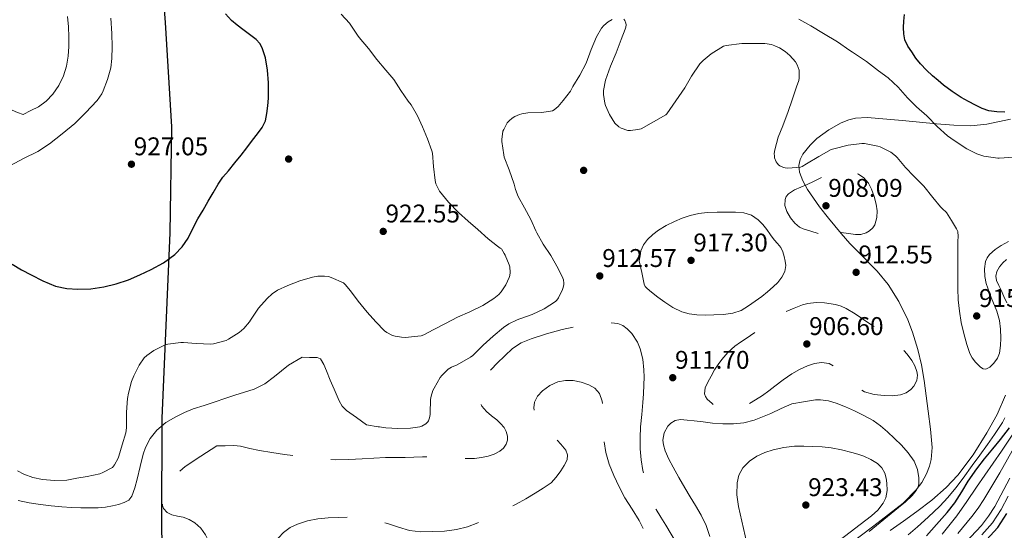
# Model space of a CAD drawing. Extents: x 559618 to 566467, y 747406 to 752095.
# Drawn here: x 561899 to 562312, y 748153 to 748367 of the extents above; entities that cross this region are included whole.
import ezdxf

# ---------------------------------------------------------------- set-up
doc = ezdxf.new("R2010")
doc.units = 0
doc.header["$MEASUREMENT"] = 0
doc.linetypes.add('DGN Style 3', pattern=[56.331968, 40.23712, -16.094848])
for name, color, linetype in [('Nivel 1', 7, 'Continuous'), ('Nivel 17', 7, 'Continuous'), ('Nivel 35', 7, 'Continuous'), ('Nivel 4', 7, 'Continuous'), ('Nivel 41', 7, 'Continuous'), ('Nivel 5', 7, 'Continuous'), ('Nivel 57', 7, 'Continuous'), ('Nivel 7', 7, 'Continuous')]:
    doc.layers.add(name, color=color, linetype=linetype)
doc.styles.add('Style-arial', font='arial.shx', dxfattribs={"bigfont": 'arialbig.shx'})

# ---------------------------------------------------------------- blocks, each defined once
blk = doc.blocks.new('5PATER')
at = {"layer": 'Nivel 7', "linetype": 'Continuous', "lineweight": 0}
h = blk.add_hatch(color=53, dxfattribs=at)
edge = h.paths.add_edge_path()
edge.add_ellipse((0, 0), major_axis=(-1.1, -1.11), ratio=0.999422, start_angle=0, end_angle=360)
blk = doc.blocks.new('5PERFI_1')
at = {"layer": 'Nivel 17', "linetype": 'Continuous', "lineweight": 0}
h = blk.add_hatch(color=7, dxfattribs=at)
edge = h.paths.add_edge_path()
edge.add_arc((0, 0), 1.56, 315, 675)
blk = doc.blocks.new('5PERFI')
at = {"layer": 'Nivel 17', "color": 7, "linetype": 'Continuous', "lineweight": 0}
blk.add_blockref('5PERFI_1', (0, 0), dxfattribs=at)

msp = doc.modelspace()

# ---------------------------------------------------------------- linework, layer by layer
at = {"layer": 'Nivel 1', "color": 7, "linetype": 'Continuous', "lineweight": 30}
msp.add_polyline3d([(561957.326, 748399.479, 930.313), (561959.824, 748365.964, 927.647), (561962.445, 748322.244, 927.278), (561961.792, 748277.893, 925.408), (561958.392, 748200.139, 915.667), (561958.247, 748155.826, 912.734), (561958.87, 748118.338, 914.188), (561959.68, 748064.65, 915.554), (561957.231, 748016.971, 921.624), (561960.272, 747981.327, 919.41), (561960.072, 747963.438, 906.128), (561964.388, 747938.103, 873.67), (561967.804, 747895.72, 834.345), (561974.171, 747837.73, 790.016), (561979.25, 747788.451, 705.509), (561982.207, 747750.502, 677.167), (561984.507, 747719.653, 669.095)], dxfattribs=at)
at = {"layer": 'Nivel 35', "color": 92, "linetype": 'DGN Style 3', "lineweight": 0}
msp.add_polyline3d([(562246.192, 748146.753, 919.883), (562257.179, 748154.996, 918.226), (562269.45, 748164.497, 915.656), (562274.852, 748170.034, 914.333), (562277.193, 748173.237, 913.754), (562279.227, 748176.82, 913.266), (562280.487, 748180.022, 912.915), (562281.151, 748182.861, 912.63), (562281.528, 748187.888, 912.194), (562280.894, 748195.488, 911.725), (562279.867, 748203.028, 911.538), (562278.271, 748215.994, 911.565), (562277.154, 748222.463, 911.639), (562275.643, 748228.916, 911.762), (562273.389, 748236.17, 911.945), (562271.35, 748241.435, 912.092), (562267.654, 748249.025, 912.317), (562263.099, 748256.212, 912.53), (562258.479, 748261.841, 912.587), (562250.881, 748269.535, 912.526), (562247.048, 748273.428, 912.601), (562243.355, 748277.588, 912.85), (562238.1, 748283.93, 913.62), (562234.252, 748288.768, 914.437), (562229.243, 748296.07, 915.82), (562227.315, 748299.707, 916.495), (562225.915, 748303.316, 917.106), (562225.645, 748306.136, 917.563), (562226.269, 748308.655, 917.987), (562227.381, 748310.863, 918.363), (562230.356, 748314.645, 919.004), (562233.238, 748317.334, 919.443), (562238.194, 748320.978, 919.98), (562243.387, 748323.956, 920.306), (562246.602, 748325.251, 920.35), (562249.417, 748325.915, 920.278), (562254.344, 748326.267, 919.977), (562269.115, 748324.884, 918.866), (562283.455, 748323.599, 918.376), (562290.623, 748322.952, 918.131), (562297.787, 748322.676, 917.874), (562304.469, 748323.347, 917.589), (562314.433, 748325.55, 917.108)], dxfattribs=at)
at = {"layer": 'Nivel 4', "color": 30, "linetype": 'Continuous', "lineweight": 30, "flags": 128}
for points, elevation in [([(561987.61, 748366.887), (561985.165, 748369.719)], 925), ([(562312.122, 748328.375), (562308.769, 748328.54), (562305.434, 748329.047), (562302.569, 748330.035), (562299.834, 748331.335), (562296.787, 748332.884), (562293.818, 748334.567), (562290.018, 748337.047), (562286.378, 748339.751), (562284.05, 748341.69), (562281.786, 748343.703), (562279.217, 748346.113), (562276.762, 748348.647), (562274.799, 748351.113), (562273.002, 748353.719), (562271.424, 748356.111), (562270.17, 748358.727), (562269.673, 748361.322), (562269.626, 748363.927), (562269.652, 748366.633), (562269.994, 748369.335)], 925), ([(561895.61, 748264.679), (561899.543, 748262.386), (561903.546, 748260.183), (561908.529, 748257.682), (561913.77, 748255.543), (561918.465, 748254.47), (561923.194, 748254.199), (561928.605, 748254.388), (561934.01, 748255.159), (561939.253, 748256.455), (561944.362, 748258.167), (561949.187, 748260.214), (561953.898, 748262.503), (561959.071, 748265.335), (561963.914, 748268.775), (561966.98, 748271.966), (561969.386, 748275.639), (561971.428, 748279.714), (561973.514, 748283.751), (561975.666, 748287.415), (561977.818, 748291.079), (561979.871, 748294.665), (561981.962, 748298.231), (561984.053, 748301.138), (561986.33, 748303.911), (561988.983, 748307.157), (561991.61, 748310.423), (561994.036, 748313.549), (561996.458, 748316.679), (561998.512, 748319.335), (562000.554, 748322.007), (562001.868, 748324.771), (562002.474, 748327.831), (562002.866, 748331.067), (562003.098, 748334.311), (562003.188, 748337.559), (562003.178, 748340.807), (562002.777, 748346.02), (562001.85, 748351.207), (562000.531, 748355.384), (561999.461, 748357.266), (561998.01, 748358.871), (561995.195, 748361.014), (561992.362, 748363.063), (561989.973, 748364.94), (561987.61, 748366.887)], 925), ([(562279.242, 748150.823), (562283.418, 748155.575), (562287.882, 748160.551), (562291.05, 748164.695), (562294.058, 748169.255), (562296.698, 748173.687), (562300.394, 748178.967), (562303.546, 748183.159), (562307.018, 748187.319), (562310.234, 748191.271), (562314.058, 748196.055)], 900), ([(562200.146, 748074.99), (562208.458, 748080.423), (562216.842, 748086.82), (562225.114, 748093.351), (562231.504, 748098.494), (562237.946, 748103.575), (562243.976, 748107.746), (562250.202, 748111.623), (562257.163, 748115.87), (562264.122, 748120.119), (562271.628, 748124.767), (562279.114, 748129.447), (562285.865, 748133.948), (562292.474, 748138.679), (562298.671, 748143.606), (562304.442, 748149.079), (562309.092, 748154.374), (562312.922, 748160.215)], 875)]:
    msp.add_lwpolyline(points, dxfattribs=dict(at, elevation=elevation))
at = {"layer": 'Nivel 5', "color": 30, "linetype": 'Continuous', "lineweight": 0, "flags": 128}
for points, elevation in [([(561978.922, 748231.239), (561980.026, 748231.335), (561985.386, 748232.775), (561986.394, 748233.255), (561990.81, 748236.087), (561992.794, 748237.783), (561995.114, 748240.471), (561995.658, 748241.303), (561999.018, 748246.279), (562002.538, 748250.375), (562004.682, 748252.263), (562006.986, 748253.751), (562011.194, 748255.751), (562016.266, 748257.671), (562021.562, 748259.303), (562023.85, 748259.655), (562026.698, 748259.687), (562028.33, 748259.479), (562029.37, 748259.175), (562034.586, 748256.839), (562035.306, 748256.167), (562037.53, 748253.479), (562040.762, 748249.175), (562044.554, 748244.631), (562048.186, 748240.583), (562051.882, 748236.759), (562052.73, 748236.103), (562055.162, 748234.823), (562056.25, 748234.471), (562058.89, 748234.039), (562060.474, 748234.023), (562067.13, 748234.695), (562068.282, 748235.111), (562072.218, 748237.159), (562077.338, 748239.847), (562082.49, 748242.503), (562087.546, 748244.775), (562093.066, 748247.415), (562097.706, 748250.263), (562099.786, 748251.927), (562100.762, 748253.063), (562102.73, 748256.023), (562104.186, 748259.079), (562104.426, 748259.943), (562104.538, 748261.255), (562104.378, 748263.559), (562104.17, 748264.471), (562102.49, 748268.455), (562101.994, 748269.127), (562100.842, 748271.175), (562100.298, 748271.399), (562099.194, 748272.247), (562095.274, 748275.383), (562090.906, 748279.223), (562086.906, 748282.695), (562082.858, 748286.423), (562078.73, 748290.695), (562074.954, 748295.287), (562074.426, 748296.119), (562073.418, 748298.327), (562073.13, 748299.767), (562072.394, 748305.623), (562071.882, 748311.207), (562071.658, 748312.167), (562069.882, 748317.223), (562067.722, 748322.231), (562065.69, 748326.903), (562063.034, 748331.463), (562061.77, 748333.095), (562058.714, 748337.543), (562055.69, 748342.119), (562052.314, 748346.103), (562048.618, 748350.535), (562045.114, 748355.127), (562041.194, 748359.751), (562040.49, 748360.711), (562037.082, 748365.687), (562033.674, 748369.479)], 920), ([(561865.095, 748367.648), (561867.738, 748362.295), (561872.656, 748352.412), (561877.818, 748342.631), (561880.745, 748338.386), (561884.522, 748334.775), (561887.57, 748332.68), (561890.842, 748331.079), (561893.185, 748330.155), (561895.53, 748329.239), (561897.866, 748328.335), (561900.202, 748327.431)], 935), ([(561894.954, 748306.103), (561900.33, 748308.951), (561906.378, 748311.895), (561911.29, 748315.111), (561916.554, 748319.351), (561921.914, 748323.639), (561926.41, 748328.167), (561931.274, 748333.303), (561933.21, 748336.183), (561933.834, 748337.431), (561935.594, 748342.199), (561936.986, 748347.047), (561937.466, 748350.871), (561937.498, 748355.895), (561937.466, 748361.447), (561937.034, 748367.799)], 930), ([(561900.202, 748327.431), (561903.45, 748329.079), (561906.698, 748330.727), (561909.884, 748333.02), (561912.618, 748335.991), (561915.218, 748339.657), (561917.146, 748343.687), (561918.452, 748347.771), (561919.162, 748351.943), (561919.381, 748355.967), (561919.402, 748359.991), (561919.227, 748364.28), (561918.874, 748368.567)], 935), ([(562105.386, 748325.911), (562106.474, 748326.599), (562108.506, 748327.511), (562109.402, 748327.767), (562111.962, 748328.151), (562117.754, 748328.231), (562122.234, 748329.015), (562122.986, 748329.447), (562124.634, 748330.855), (562126.826, 748333.271), (562129.802, 748337.303), (562130.874, 748339.239), (562133.754, 748343.975), (562136.378, 748348.999), (562138.586, 748354.727), (562140.746, 748360.007), (562142.858, 748363.671), (562143.77, 748364.727), (562145.642, 748366.247), (562147.354, 748367.303)], 915), ([(562152.266, 748367.383), (562152.698, 748366.807), (562153.114, 748365.815), (562153.162, 748365.111), (562153.034, 748364.007), (562152.826, 748363.239), (562151.066, 748358.951), (562148.954, 748353.287), (562146.602, 748347.703), (562144.602, 748341.879), (562143.706, 748337.463), (562143.706, 748335.895), (562144.218, 748332.247), (562144.506, 748331.207), (562146.202, 748327.415), (562148.442, 748323.799), (562150.106, 748322.311), (562151.098, 748321.719), (562153.898, 748320.791), (562155.066, 748320.743), (562158.154, 748321.111), (562159.45, 748321.463), (562169.802, 748327.303), (562170.266, 748327.751), (562177.786, 748338.615), (562180.57, 748343.527), (562184.138, 748348.711), (562185.45, 748350.087), (562188.874, 748352.887), (562193.978, 748356.103), (562195.178, 748356.391), (562201.706, 748357.223), (562205.978, 748357.239), (562211.37, 748357.159), (562214.122, 748356.743), (562215.642, 748356.279), (562217.562, 748355.415), (562219.882, 748353.943), (562221.898, 748352.247), (562224.282, 748349.527), (562225.018, 748348.263), (562225.754, 748346.087), (562225.85, 748345.191), (562225.77, 748342.727), (562225.594, 748341.671), (562224.73, 748339.079), (562222.842, 748333.607), (562221.178, 748328.663), (562218.906, 748322.743), (562216.938, 748317.943), (562215.514, 748312.695), (562215.354, 748311.047), (562215.386, 748310.007), (562215.498, 748309.287), (562216.122, 748307.623), (562216.506, 748307.063), (562217.178, 748306.375), (562217.674, 748305.991), (562219.162, 748305.223), (562219.866, 748305.063), (562220.986, 748305.031), (562226.394, 748305.383), (562227.066, 748305.671), (562228.874, 748306.743), (562234.026, 748309.799), (562239.258, 748312.727), (562240.314, 748313.095), (562246.282, 748314.599), (562252.026, 748315.335), (562253.226, 748315.287), (562258.73, 748314.215), (562259.706, 748313.847), (562264.314, 748311.623), (562266.218, 748310.199), (562266.842, 748309.479), (562270.394, 748305.191), (562273.866, 748301.559)], 915), ([(562225.658, 748367.495), (562230.65, 748364.599), (562236.01, 748361.463), (562241.818, 748357.927), (562247.098, 748354.279), (562248.234, 748353.527), (562254.09, 748349.655), (562259.098, 748345.831), (562263.114, 748342.791), (562267.274, 748338.983), (562271.306, 748334.471), (562275.05, 748330.631), (562279.29, 748326.935), (562283.674, 748322.487), (562288.042, 748318.551), (562290.858, 748316.599), (562296.122, 748313.031), (562300.362, 748310.999), (562303.242, 748310.055), (562309.146, 748309.175), (562309.738, 748309.175), (562315.882, 748309.623)], 920), ([(561934.721, 748162.895), (561937.69, 748163.367), (561940.186, 748163.905), (561942.634, 748164.727), (561944.528, 748165.784), (561945.834, 748167.431), (561947.048, 748170.986), (561948.01, 748174.583), (561949.266, 748179.825), (561950.57, 748185.063), (561951.518, 748187.803), (561953.537, 748191.652), (561956.33, 748195.127), (561960.133, 748198.285), (561964.33, 748200.743), (561967.869, 748202.544), (561971.514, 748204.055), (561976.134, 748205.491), (561980.746, 748206.935), (561984.875, 748208.364), (561989.002, 748209.799), (561993.093, 748211.01), (561997.178, 748212.279), (562001.664, 748214.562), (562005.722, 748217.559), (562008.642, 748219.959), (562011.562, 748222.359), (562017.274, 748225.671), (562020.386, 748225.631), (562023.498, 748225.591), (562024.953, 748224.995), (562026.397, 748222.658), (562027.482, 748219.959), (562029.08, 748216.135), (562030.682, 748212.327), (562032.74, 748207.413), (562034.023, 748205.154), (562035.802, 748203.351), (562040.002, 748200.375), (562044.202, 748197.399), (562049.146, 748196.487), (562049.722, 748196.487), (562052.314, 748196.135), (562057.338, 748195.879), (562062.666, 748195.911), (562066.65, 748196.503), (562067.53, 748196.839), (562069.178, 748197.735), (562069.978, 748198.599), (562070.25, 748199.047), (562070.682, 748200.311), (562070.938, 748201.687), (562070.97, 748202.311), (562071.146, 748207.927), (562071.37, 748209.303), (562072.154, 748211.751), (562072.586, 748212.679), (562075.162, 748217.143), (562075.834, 748218.007), (562078.554, 748220.647), (562079.898, 748221.479), (562082.346, 748222.519), (562087.946, 748225.783), (562088.826, 748226.487), (562093.242, 748230.743), (562097.466, 748234.503), (562101.722, 748238.167), (562103.994, 748239.671), (562107.434, 748241.367), (562108.57, 748241.735), (562113.754, 748243.575), (562118.81, 748246.007), (562123.626, 748249.079), (562124.17, 748249.687), (562124.826, 748250.647), (562126.506, 748254.071), (562126.81, 748254.999), (562127.034, 748256.183), (562127.034, 748256.807), (562126.858, 748258.135), (562126.634, 748258.839), (562124.73, 748262.919), (562121.578, 748268.327), (562118.362, 748273.143), (562115.658, 748277.863), (562115.322, 748278.679), (562113.274, 748283.463), (562110.618, 748288.343), (562107.93, 748293.095), (562106.73, 748296.071), (562106.154, 748298.231), (562104.058, 748304.215), (562102.026, 748309.591), (562101.818, 748310.567), (562100.986, 748316.119), (562100.986, 748317.047), (562101.514, 748320.423), (562101.818, 748321.191), (562103.322, 748323.911), (562104.122, 748324.807), (562105.386, 748325.911)], 915), ([(562273.866, 748301.559), (562278.09, 748297.367), (562281.882, 748292.711), (562285.018, 748288.727), (562285.722, 748288.055), (562287.658, 748286.384), (562289.754, 748282.963), (562291.85, 748279.543), (562292.328, 748278.345), (562292.492, 748276.353), (562292.426, 748274.327), (562292.382, 748270.999), (562292.346, 748267.671), (562292.326, 748263.487), (562292.314, 748259.303), (562292.377, 748254.543), (562292.554, 748249.783), (562293.023, 748245.027), (562293.786, 748240.295), (562294.814, 748235.617), (562296.138, 748230.999), (562297.452, 748227.238), (562298.413, 748225.443), (562299.77, 748223.655), (562301.897, 748221.542), (562302.986, 748220.867), (562304.058, 748220.663), (562305.8, 748221.543), (562307.514, 748223.271), (562308.999, 748225.264), (562309.818, 748227.431), (562310.278, 748230.59), (562310.378, 748233.751), (562310.286, 748237.416), (562309.866, 748241.079), (562308.768, 748245.054), (562306.408, 748250.762), (562304.282, 748256.551), (562303.681, 748259.61), (562303.514, 748262.695), (562304.019, 748265.85), (562304.673, 748267.362), (562305.658, 748268.791), (562308.008, 748270.931), (562310.586, 748272.535), (562313.598, 748274.147)], 915), ([(562158.65, 748266.055), (562159.026, 748268.167), (562159.402, 748270.279), (562160.443, 748272.824), (562162.202, 748275.079), (562164.357, 748277.201), (562166.762, 748278.967), (562170.041, 748280.884), (562173.434, 748282.567), (562176.73, 748283.951), (562180.122, 748285.095), (562183.642, 748285.949), (562187.21, 748286.391), (562191.442, 748286.504), (562195.674, 748286.503), (562199.139, 748286.451), (562202.602, 748286.231), (562205.775, 748285.26), (562208.57, 748283.287), (562210.519, 748281.309), (562212.234, 748279.191), (562213.765, 748277.044), (562215.29, 748274.903), (562216.729, 748273.314), (562218.122, 748271.655), (562218.94, 748269.832), (562219.482, 748267.895), (562219.947, 748266.015), (562220.17, 748264.135), (562219.766, 748261.648), (562218.538, 748259.271), (562216.786, 748257.081), (562214.842, 748255.207), (562212.48, 748253.178), (562210.074, 748251.207), (562207.375, 748249.143), (562204.586, 748247.175), (562201.407, 748245.327), (562197.946, 748244.135), (562193.976, 748243.592), (562189.994, 748243.415), (562186.41, 748243.375), (562182.826, 748243.495), (562179.674, 748243.901), (562176.586, 748244.791), (562172.849, 748246.554), (562169.37, 748248.743), (562166.557, 748250.818), (562163.85, 748253.031), (562162.01, 748254.475), (562161.244, 748255.296), (562160.794, 748256.279), (562159.722, 748261.167), (562158.65, 748266.055)], 915), ([(562312.874, 748248.455), (562311.713, 748251.13), (562310.506, 748253.783), (562309.521, 748255.825), (562308.538, 748257.863), (562308.253, 748259.747), (562308.762, 748261.655), (562309.823, 748263.546), (562311.194, 748265.223), (562312.728, 748266.716)], 910), ([(561897.85, 748178.12), (561900.426, 748176.711), (561904.296, 748175.241), (561908.266, 748174.455), (561913.385, 748173.983), (561918.474, 748174.215), (561922.746, 748174.943), (561927.018, 748175.671), (561932.33, 748176.855), (561933.658, 748177.335), (561937.642, 748179.511), (561938.122, 748179.991), (561938.57, 748180.567), (561940.106, 748183.335), (561940.378, 748184.151), (561941.722, 748188.967), (561943.242, 748194.007), (561943.594, 748196.071), (561943.626, 748196.935), (561943.61, 748202.711), (561943.978, 748208.327), (561944.426, 748210.631), (561945.722, 748215.527), (561946.698, 748217.927), (561948.938, 748222.423), (561951.018, 748225.383), (561952.106, 748226.407), (561955.098, 748228.519), (561959.85, 748230.919), (561960.874, 748231.207), (561966.378, 748231.895), (561967.498, 748231.895), (561972.794, 748231.511), (561978.922, 748231.239)], 920), ([(562222.73, 748206.167), (562227.674, 748206.967), (562232.618, 748207.767), (562234.782, 748207.883), (562238.028, 748207.364), (562241.274, 748206.375), (562245.184, 748204.913), (562248.938, 748203.255), (562252.936, 748201.313), (562256.826, 748199.159), (562259.954, 748196.933), (562262.89, 748194.423), (562268.786, 748188.791), (562271.454, 748185.655), (562273.978, 748182.071), (562275.484, 748178.63), (562276.042, 748175.127), (562275.961, 748172.461), (562275.592, 748171.135), (562274.89, 748169.863), (562273.138, 748167.717), (562270.384, 748165.078), (562267.466, 748162.679), (562261.295, 748157.697), (562255.146, 748152.695)], 915), ([(562264.026, 748152.983), (562269.581, 748157.009), (562275.194, 748160.967), (562281.449, 748165.786), (562287.418, 748171.015), (562292.36, 748176.244), (562298.796, 748184.831), (562304.522, 748194.007), (562308.804, 748201.753), (562312.394, 748209.815)], 910), ([(562188.31, 748150.529), (562186.73, 748155.207), (562184.649, 748159.459), (562182.282, 748163.543), (562180.017, 748167.203), (562177.77, 748170.871), (562175.295, 748175.211), (562172.874, 748179.591), (562171.137, 748183.011), (562169.578, 748186.487), (562168.82, 748188.968), (562168.643, 748190.946), (562169.138, 748193.941), (562170.714, 748196.775), (562171.882, 748197.998), (562173.825, 748199.219), (562175.962, 748199.575), (562178.868, 748199.358), (562181.77, 748199.047), (562185.577, 748198.56), (562189.386, 748198.087), (562193.813, 748197.764), (562198.25, 748197.751), (562202.626, 748198.168), (562206.906, 748199.303), (562210.418, 748200.671), (562213.85, 748202.151), (562218.29, 748204.159), (562222.73, 748206.167)], 915), ([(562271.477, 748151.209), (562275.375, 748154.596), (562279.863, 748158.699), (562284.817, 748163.301), (562288.154, 748166.909), (562291.501, 748170.942), (562294.536, 748174.975), (562298.429, 748180.343), (562301.575, 748184.641), (562304.825, 748189.149), (562307.743, 748193.299), (562311.144, 748198.385), (562312.138, 748200.226)], 905), ([(562285.764, 748151.546), (562291.898, 748159.143), (562296.084, 748165.172), (562300.234, 748171.223), (562310.61, 748186.356), (562320.858, 748201.623)], 895), ([(562204.586, 748144.647), (562202.442, 748153.903), (562200.298, 748163.159), (562199.693, 748168.047), (562199.818, 748172.983), (562200.524, 748176.257), (562202.218, 748179.335), (562204.888, 748182.12), (562208.042, 748184.151), (562211.4, 748185.73), (562214.89, 748186.887), (562219.326, 748187.891), (562223.802, 748188.407), (562227.683, 748188.445), (562231.562, 748188.311), (562235.39, 748188.071), (562239.21, 748187.671), (562243.596, 748186.859), (562247.93, 748185.783), (562250.435, 748185.033), (562252.906, 748184.167), (562255.869, 748182.883), (562258.666, 748181.143), (562260.446, 748179.335), (562261.674, 748177.095), (562262.296, 748175.025), (562262.586, 748172.935), (562262.741, 748169.848), (562262.122, 748166.775), (562260.997, 748164.532), (562258.826, 748161.598), (562256.154, 748159.159), (562242.429, 748148.787)], 920), ([(562292.292, 748151.785), (562298.287, 748158.9), (562300.822, 748162.361), (562303.291, 748166.063), (562310.021, 748177.183), (562316.375, 748188.663)], 890), ([(562295.642, 748148.087), (562302.267, 748155.186), (562305.196, 748159.019), (562307.85, 748163.095), (562314.192, 748174.952)], 885), ([(562302.457, 748151.171), (562306.864, 748156.331), (562310.475, 748161.82), (562313.441, 748167.377)], 880), ([(561898.138, 748165.687), (561902.767, 748164.715), (561907.434, 748164.007), (561911.931, 748163.405), (561916.442, 748162.919), (561920.441, 748162.67), (561924.442, 748162.535), (561928.09, 748162.503), (561931.738, 748162.599), (561934.721, 748162.895)], 915)]:
    msp.add_lwpolyline(points, dxfattribs=dict(at, elevation=elevation))
at = {"layer": 'Nivel 5', "color": 30, "linetype": 'DGN Style 3', "lineweight": 0, "flags": 128}
for points, elevation in [([(562233.754, 748277.527), (562230.642, 748278.495), (562227.53, 748279.463), (562225.955, 748280.207), (562223.965, 748281.965), (562222.154, 748284.199), (562220.597, 748286.736), (562219.77, 748289.335), (562219.881, 748291.876), (562220.399, 748293.121), (562221.29, 748294.199), (562223.873, 748295.852), (562226.538, 748296.999), (562229.144, 748298.143), (562231.738, 748299.303), (562234.856, 748300.9), (562237.978, 748302.535), (562240.203, 748303.464), (562242.49, 748304.119), (562245.365, 748304.184), (562248.266, 748303.463), (562250.721, 748302.445), (562252.922, 748300.887), (562254.832, 748298.688), (562256.202, 748296.183), (562257.32, 748293.045), (562258.106, 748289.847), (562258.501, 748287.055), (562258.442, 748284.247), (562257.562, 748281.242), (562256.652, 748279.888), (562255.354, 748278.663), (562253.906, 748277.79), (562251.706, 748277.184), (562249.466, 748277.127), (562246.424, 748277.595), (562243.37, 748277.927), (562238.562, 748277.727), (562233.754, 748277.527)], 910), ([(562220.266, 748244.887), (562223.746, 748246.255), (562227.226, 748247.623), (562229.449, 748248.263), (562232.945, 748248.598), (562236.442, 748248.471), (562241.098, 748247.834), (562243.371, 748247.17), (562245.546, 748246.167), (562249.264, 748243.921), (562252.826, 748241.559), (562255.922, 748239.439), (562259.018, 748237.319), (562261.707, 748235.506), (562264.394, 748233.687), (562266.751, 748231.654), (562268.906, 748229.367), (562271.056, 748226.941), (562273.066, 748224.327), (562274.338, 748222.075), (562275.162, 748219.719), (562275.398, 748218.218), (562275.093, 748215.869), (562273.914, 748213.591), (562272.696, 748212.226), (562270.666, 748210.781), (562268.346, 748209.943), (562264.862, 748209.486), (562261.386, 748209.591), (562257.248, 748210.08), (562253.162, 748211.239), (562249.457, 748213.394), (562246.17, 748216.055), (562243.886, 748218.797), (562242.762, 748220.23), (562241.322, 748221.511), (562238.313, 748223.02), (562235.226, 748223.431), (562232.282, 748223.009), (562229.354, 748222.071), (562225.894, 748220.587), (562222.682, 748218.775), (562219.085, 748216.222), (562215.546, 748213.607), (562213.006, 748211.644), (562210.458, 748209.687), (562207.51, 748207.772), (562204.41, 748206.039), (562201.815, 748204.788), (562199.13, 748203.911), (562195.755, 748203.826), (562192.346, 748204.663), (562190.745, 748205.284), (562189.242, 748206.231), (562187.167, 748208.151), (562186.444, 748209.227), (562186.09, 748210.391), (562186.417, 748212.812), (562187.45, 748215.191), (562188.842, 748217.821), (562190.33, 748220.391), (562191.761, 748222.612), (562193.306, 748224.759), (562195.845, 748227.744), (562198.778, 748230.295), (562201.156, 748231.945), (562203.546, 748233.575), (562211.906, 748239.231), (562220.266, 748244.887)], 910), ([(561974.778, 748184.207), (561981.418, 748188.551), (561985.026, 748188.599), (561988.634, 748188.647), (561991.343, 748188.42), (561995.352, 748187.477), (561999.37, 748186.551), (562004.59, 748185.731), (562009.818, 748184.951), (562015.268, 748184.223), (562020.73, 748183.559), (562025.988, 748183.006), (562031.258, 748182.743), (562036.858, 748182.829), (562042.458, 748183.063), (562047.353, 748183.342), (562052.25, 748183.591), (562056.338, 748183.588), (562060.426, 748183.591), (562064.082, 748183.74), (562067.738, 748183.895), (562071.578, 748184.04), (562075.418, 748184.151), (562078.581, 748183.871), (562081.738, 748183.447), (562085.687, 748183.277), (562089.642, 748183.303), (562092.484, 748183.603), (562095.306, 748184.199), (562097.834, 748185.042), (562100.234, 748186.327), (562101.757, 748187.607), (562102.89, 748189.271), (562103.415, 748190.957), (562103.37, 748192.647), (562102.887, 748194.494), (562101.962, 748196.247), (562100.496, 748197.974), (562098.906, 748199.495), (562096.734, 748201.184), (562094.554, 748202.919), (562092.71, 748205.163), (562091.45, 748207.751), (562091.072, 748210.262), (562091.514, 748212.775), (562092.542, 748215.51), (562094.106, 748217.959), (562096.6, 748220.6), (562099.146, 748223.159), (562102.282, 748226.268), (562105.53, 748229.287), (562109.217, 748231.731), (562113.322, 748233.431), (562119.819, 748235.508), (562126.394, 748237.271), (562131.614, 748238.446), (562136.858, 748239.495), (562141.19, 748240.066), (562145.546, 748240.279), (562149.735, 748239.864), (562151.75, 748239.04), (562153.69, 748237.607), (562155.544, 748235.641), (562157.931, 748232.055), (562159.12, 748229.255), (562160.162, 748224.905), (562160.602, 748220.407), (562160.727, 748217.269)], 910), ([(562160.727, 748217.269), (562160.666, 748214.135), (562160.423, 748210.406), (562160.154, 748206.679), (562159.715, 748201.623), (562159.274, 748196.567), (562159.057, 748191.913), (562159.098, 748187.255), (562159.489, 748182.732), (562160.234, 748178.231), (562161.217, 748173.8), (562162.506, 748169.447), (562163.94, 748165.574), (562165.77, 748161.895), (562167.807, 748158.594), (562169.85, 748155.303), (562172.1, 748151.551), (562174.33, 748147.783), (562176.016, 748144.608), (562177.45, 748141.223), (562178.231, 748137.792), (562178.394, 748134.343), (562178.199, 748130.818), (562177.098, 748127.319), (562175.853, 748125.229), (562173.643, 748122.587), (562171.082, 748120.247), (562166.868, 748116.909), (562162.442, 748113.879), (562157.752, 748110.965), (562155.306, 748109.785), (562152.714, 748108.999), (562148.407, 748108.457), (562144.09, 748108.055), (562135.178, 748106.615), (562132.06, 748105.495), (562127.863, 748102.75), (562124.234, 748099.191), (562121.111, 748095.422), (562118.218, 748091.527), (562115.524, 748087.523), (562112.826, 748083.495), (562108.588, 748078.294), (562106.231, 748075.994), (562103.786, 748074.023), (562103.151, 748073.844), (562102.032, 748074.194), (562101.066, 748074.951), (562099.872, 748076.74), (562098.714, 748078.487), (562096.655, 748080.685), (562094.41, 748082.743), (562091.175, 748085.059), (562087.642, 748086.919), (562080.902, 748089.213), (562074.01, 748090.631), (562067.257, 748091.433), (562063.874, 748091.381), (562060.57, 748090.839), (562055.475, 748088.71), (562050.41, 748086.359), (562046.469, 748085.117), (562042.49, 748084.247), (562038.481, 748084.299), (562034.458, 748085.351), (562031.128, 748086.748), (562029.65, 748087.697), (562028.378, 748088.919), (562026.515, 748091.33), (562024.778, 748093.799), (562022.979, 748096.506), (562021.146, 748099.191), (562016.253, 748105.39), (562010.89, 748111.191), (562005.87, 748116.122), (562000.73, 748120.919), (561995.512, 748125.59), (561990.282, 748130.247), (561986.388, 748133.628), (561982.762, 748137.335), (561981.709, 748139.082), (561980.718, 748141.996), (561979.738, 748144.919), (561978.297, 748148.123), (561976.73, 748151.287), (561974.812, 748153.961), (561972.298, 748156.199), (561969.907, 748157.622), (561967.37, 748158.647), (561964.967, 748159.09), (561962.538, 748159.559), (561960.579, 748160.604), (561959.082, 748162.279), (561958.622, 748163.487), (561958.58, 748165.395), (561959.018, 748167.239), (561960.109, 748170.241), (561961.706, 748173.095), (561964.668, 748176.828), (561968.138, 748179.863), (561974.778, 748184.207)], 910), ([(562005.21, 748141.431), (562005.035, 748144.406), (562005.738, 748147.367), (562007.315, 748150.032), (562009.498, 748152.247), (562012.286, 748154.239), (562015.306, 748155.719), (562019.497, 748157.145), (562023.786, 748158.007), (562028.136, 748158.369), (562032.49, 748158.551), (562037.748, 748158.673), (562043.002, 748158.407), (562048.1, 748157.394), (562053.114, 748156.007), (562057.655, 748154.459), (562062.266, 748153.047), (562067.102, 748152.546), (562071.946, 748152.615), (562076.991, 748152.819), (562082.026, 748153.463), (562086.606, 748154.654), (562091.034, 748156.279), (562095.017, 748157.966), (562098.922, 748159.799), (562103.009, 748161.902), (562107.05, 748164.087), (562111.056, 748166.383), (562115.034, 748168.727), (562118.418, 748170.789), (562121.69, 748173.063), (562123.895, 748175.366), (562125.77, 748178.023), (562127.253, 748180.305), (562128.41, 748182.679), (562128.631, 748184.769), (562127.834, 748186.759), (562125.767, 748189.229), (562123.594, 748191.559), (562121.705, 748193.469), (562119.818, 748195.383), (562117.67, 748197.859), (562115.722, 748200.535), (562114.966, 748202.012), (562114.471, 748204.486), (562114.778, 748206.887), (562116.052, 748209.385), (562118.074, 748211.607), (562121.174, 748213.911), (562124.586, 748215.399), (562127.81, 748215.971), (562131.034, 748215.895), (562134.299, 748215.306), (562137.514, 748214.135), (562140.046, 748212.655), (562141.962, 748210.455), (562143.135, 748207.28), (562143.498, 748204.023), (562143.464, 748200.029), (562143.466, 748196.039), (562143.834, 748190.874), (562144.634, 748185.735), (562146.085, 748180.83), (562148.026, 748176.103), (562150.258, 748171.397), (562152.682, 748166.807), (562155.68, 748162.027), (562158.73, 748157.255), (562160.788, 748153.135), (562162.442, 748148.823), (562163.125, 748146.299), (562163.53, 748142.392), (562163.258, 748138.519), (562161.899, 748133.818), (562159.386, 748129.351), (562154.038, 748123.43), (562151.77, 748122.103), (562147.268, 748120.394), (562142.666, 748119.159), (562137.429, 748118.091), (562132.202, 748116.983), (562128.441, 748115.889), (562124.762, 748114.487), (562120.49, 748112.251), (562116.522, 748109.479), (562113.725, 748107.058), (562111.162, 748104.423), (562109.528, 748102.137), (562107.802, 748099.783), (562105.44, 748097.506), (562104.19, 748096.675), (562102.922, 748096.263), (562101.377, 748096.457), (562098.988, 748097.787), (562096.698, 748099.687), (562093.091, 748103.186), (562090.25, 748107.031), (562088.559, 748109.97), (562086.89, 748112.919), (562084.01, 748118.071), (562081.13, 748123.223)], 905)]:
    msp.add_lwpolyline(points, dxfattribs=dict(at, elevation=elevation))
at = {"layer": 'Nivel 57', "color": 92, "linetype": 'DGN Style 3', "lineweight": 0}
msp.add_polyline3d([(562246.192, 748146.753, 919.883), (562257.179, 748154.996, 918.226), (562269.45, 748164.497, 915.656), (562274.852, 748170.034, 914.333), (562277.193, 748173.237, 913.754), (562279.227, 748176.82, 913.266), (562280.487, 748180.022, 912.915), (562281.151, 748182.861, 912.63), (562281.528, 748187.888, 912.194), (562280.894, 748195.488, 911.725), (562279.867, 748203.028, 911.538), (562278.271, 748215.994, 911.565), (562277.154, 748222.463, 911.639), (562275.643, 748228.916, 911.762), (562273.389, 748236.17, 911.945), (562271.35, 748241.435, 912.092), (562267.654, 748249.025, 912.317), (562263.099, 748256.212, 912.53), (562258.479, 748261.841, 912.587), (562250.881, 748269.535, 912.526), (562247.048, 748273.428, 912.601), (562243.355, 748277.588, 912.85), (562238.1, 748283.93, 913.62), (562234.252, 748288.768, 914.437), (562229.243, 748296.07, 915.82), (562227.315, 748299.707, 916.495), (562225.915, 748303.316, 917.106), (562225.645, 748306.136, 917.563), (562226.269, 748308.655, 917.987), (562227.381, 748310.863, 918.363), (562230.356, 748314.645, 919.004), (562233.238, 748317.334, 919.443), (562238.194, 748320.978, 919.98), (562243.387, 748323.956, 920.306), (562246.602, 748325.251, 920.35), (562249.417, 748325.915, 920.278), (562254.344, 748326.267, 919.977), (562269.115, 748324.884, 918.866), (562283.455, 748323.599, 918.376), (562290.623, 748322.952, 918.131), (562297.787, 748322.676, 917.874), (562304.469, 748323.347, 917.589), (562314.433, 748325.55, 917.108)], dxfattribs=at)

# ---------------------------------------------------------------- block references
at = {"layer": 'Nivel 17', "color": 7, "linetype": 'Continuous', "lineweight": 0}
for p in [(562011.589, 748308.777, 922.28), (562135.365, 748304.041, 913.576)]:
    msp.add_blockref('5PERFI', p, dxfattribs=at)
at = {"layer": 'Nivel 7', "color": 53, "linetype": 'Continuous', "lineweight": 0}
for p in [(561945.642, 748306.615, 927.048), (562237.034, 748289.191, 908.088), (562051.274, 748278.455, 922.552), (562180.426, 748266.295, 917.304), (562249.69, 748261.287, 912.552), (562142.138, 748259.783, 912.568), (562300.282, 748242.999, 915.848), (562229.002, 748231.255, 906.6), (562172.746, 748217.111, 911.696), (562228.586, 748163.719, 923.432)]:
    msp.add_blockref('5PATER', p, dxfattribs=at)

# ---------------------------------------------------------------- texts
at = {"layer": 'Nivel 41', "color": 7, "linetype": 'Continuous', "lineweight": 0, "style": 'Style-arial'}
for s, p in [('927.05', (561946.604, 748310.365, 927.048)), ('908.09', (562237.996, 748292.941, 908.088)), ('922.55', (562052.236, 748282.205, 922.552)), ('917.30', (562181.388, 748270.045, 917.304)), ('912.57', (562143.17, 748263.533, 912.568)), ('912.55', (562250.652, 748265.037, 912.552)), ('915.85', (562301.244, 748246.749, 915.848)), ('906.60', (562229.964, 748235.005, 906.6)), ('911.70', (562173.708, 748220.861, 911.696)), ('923.43', (562229.548, 748167.469, 923.432))]:
    msp.add_text(s, height=7.5, dxfattribs=at).set_placement(p)

doc.saveas('drawing.dxf')
